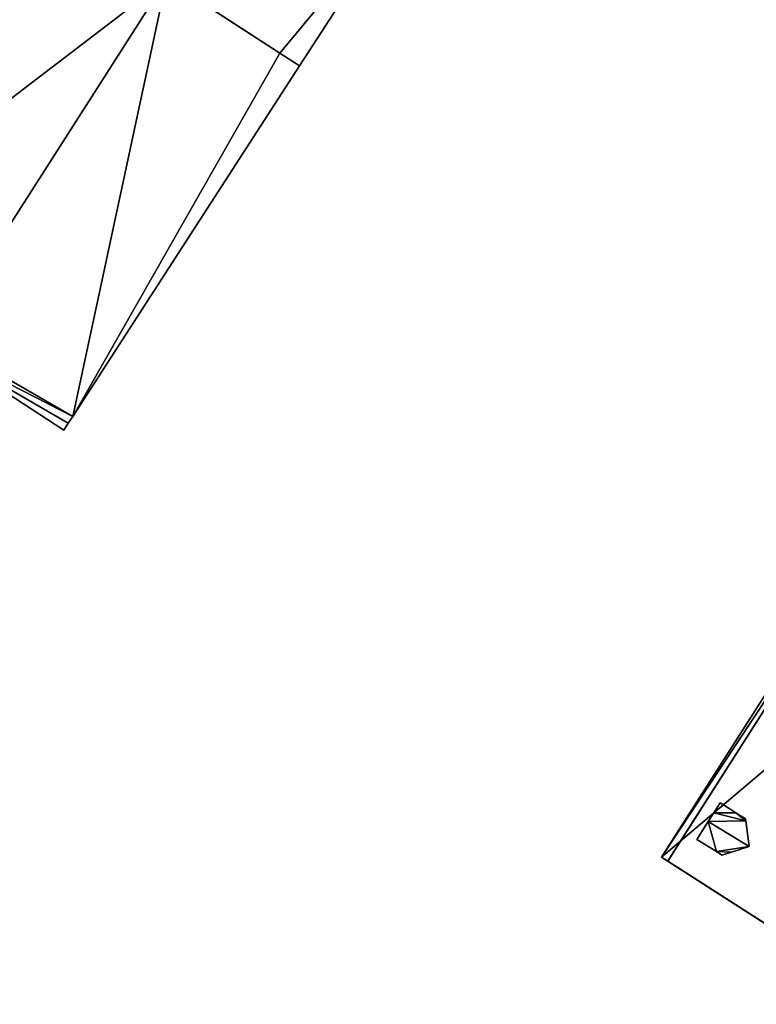
# Model space of a CAD drawing. Units: metres. Extents: x 70612 to 71266, y 353990 to 354501.
# Drawn here: x 71177 to 71207, y 353997 to 354037 of the extents above; entities that cross this region are included whole.
import ezdxf

# ---------------------------------------------------------------- set-up
doc = ezdxf.new("R2010")
doc.units = ezdxf.units.M
for name, color, linetype in [('FacadeFaces', 43, 'Continuous'), ('FloorBoundary', 4, 'Continuous'), ('FloorFaces', 250, 'Continuous'), ('OuterEaves', 4, 'Continuous'), ('OuterWalls', 4, 'Continuous'), ('ProtrusionFaces', 250, 'Continuous'), ('RoofFaces', 44, 'Continuous'), ('RoofLines', 2, 'Continuous'), ('TerrainIntersection', 106, 'Continuous')]:
    doc.layers.add(name, color=color, linetype=linetype)

msp = doc.modelspace()

# ---------------------------------------------------------------- linework, layer by layer
at = {"layer": 'FacadeFaces'}
for points in [[(71177.155, 354042.437, 275.474), (71167.644, 354027.544, 258.778), (71167.644, 354027.544, 275.474), (71177.155, 354042.437, 275.474)], [(71177.155, 354042.437, 258.778), (71167.644, 354027.544, 258.778), (71177.155, 354042.437, 275.474), (71177.155, 354042.437, 258.778)], [(71187.963, 354035.409, 275.442), (71192.373, 354042.223, 258.971), (71192.373, 354042.223, 275.444), (71187.963, 354035.409, 275.442)], [(71187.963, 354035.409, 258.971), (71192.373, 354042.223, 258.971), (71187.963, 354035.409, 275.442), (71187.963, 354035.409, 258.971)], [(71187.159, 354035.932, 275.782), (71182.541, 354038.935, 258.778), (71182.541, 354038.935, 277.632), (71187.159, 354035.932, 275.782)], [(71187.159, 354035.932, 258.778), (71182.541, 354038.935, 258.778), (71187.159, 354035.932, 275.782), (71187.159, 354035.932, 258.778)], [(71182.552, 354038.928, 277.639), (71182.552, 354038.928, 258.971), (71187.159, 354035.932, 275.768), (71182.552, 354038.928, 277.639)], [(71182.552, 354038.928, 258.971), (71187.159, 354035.932, 258.971), (71187.159, 354035.932, 275.768), (71182.552, 354038.928, 258.971)], [(71187.159, 354035.932, 275.768), (71187.159, 354035.932, 258.971), (71187.963, 354035.409, 275.442), (71187.159, 354035.932, 275.768)], [(71187.963, 354035.409, 275.442), (71187.159, 354035.932, 258.971), (71187.963, 354035.409, 258.971), (71187.963, 354035.409, 275.442)], [(71187.963, 354035.409, 275.459), (71187.159, 354035.932, 258.778), (71187.159, 354035.932, 275.782), (71187.963, 354035.409, 275.459)], [(71187.963, 354035.409, 258.778), (71187.159, 354035.932, 258.778), (71187.963, 354035.409, 275.459), (71187.963, 354035.409, 258.778)], [(71178.724, 354021.131, 275.494), (71178.724, 354021.131, 258.778), (71187.963, 354035.409, 275.459), (71178.724, 354021.131, 275.494)], [(71178.724, 354021.131, 258.778), (71187.963, 354035.409, 258.778), (71187.963, 354035.409, 275.459), (71178.724, 354021.131, 258.778)], [(71173.03, 354024.042, 277.632), (71173.03, 354024.042, 258.778), (71178.363, 354020.574, 275.495), (71173.03, 354024.042, 277.632)], [(71173.03, 354024.042, 258.778), (71178.363, 354020.574, 258.778), (71178.363, 354020.574, 275.495), (71173.03, 354024.042, 258.778)], [(71178.546, 354020.856, 275.494), (71178.724, 354021.131, 258.778), (71178.724, 354021.131, 275.494), (71178.546, 354020.856, 275.494)], [(71178.546, 354020.856, 258.778), (71178.724, 354021.131, 258.778), (71178.546, 354020.856, 275.494), (71178.546, 354020.856, 258.778)], [(71178.363, 354020.574, 275.495), (71178.363, 354020.574, 258.778), (71178.546, 354020.856, 275.494), (71178.363, 354020.574, 275.495)], [(71178.363, 354020.574, 258.778), (71178.546, 354020.856, 258.778), (71178.546, 354020.856, 275.494), (71178.363, 354020.574, 258.778)], [(71202.957, 354003.013, 269.882), (71212.646, 354018.195, 269.882), (71212.646, 354018.195, 259.289), (71202.957, 354003.013, 269.882)], [(71202.957, 354003.013, 269.882), (71212.646, 354018.195, 259.289), (71202.957, 354003.013, 259.289), (71202.957, 354003.013, 269.882)], [(71204.831, 354004.975, 272.404), (71205.096, 354005.387, 272.002), (71205.096, 354005.387, 270.725), (71204.831, 354004.975, 272.404)], [(71204.831, 354004.975, 272.404), (71205.096, 354005.387, 270.725), (71204.831, 354004.975, 270.723), (71204.831, 354004.975, 272.404)], [(71205.096, 354005.387, 272.002), (71205.223, 354005.307, 272.002), (71205.223, 354005.307, 270.876), (71205.096, 354005.387, 272.002)], [(71205.096, 354005.387, 272.002), (71205.223, 354005.307, 270.876), (71205.096, 354005.387, 270.725), (71205.096, 354005.387, 272.002)], [(71205.223, 354005.307, 272.002), (71205.733, 354004.986, 272.002), (71205.733, 354004.986, 271.491), (71205.223, 354005.307, 272.002)], [(71205.223, 354005.307, 272.002), (71205.733, 354004.986, 271.491), (71205.223, 354005.307, 270.876), (71205.223, 354005.307, 272.002)], [(71204.605, 354004.623, 272.747), (71204.831, 354004.975, 272.404), (71204.831, 354004.975, 270.723), (71204.605, 354004.623, 272.747)], [(71204.605, 354004.623, 272.747), (71204.831, 354004.975, 270.723), (71204.605, 354004.623, 270.724), (71204.605, 354004.623, 272.747)], [(71205.733, 354004.986, 272.002), (71206.12, 354004.742, 272.002), (71206.12, 354004.742, 271.958), (71205.733, 354004.986, 272.002)], [(71205.733, 354004.986, 272.002), (71206.12, 354004.742, 271.958), (71205.733, 354004.986, 271.491), (71205.733, 354004.986, 272.002)], [(71204.14, 354003.902, 272.002), (71204.605, 354004.623, 272.747), (71204.605, 354004.623, 270.724), (71204.14, 354003.902, 272.002)], [(71204.14, 354003.902, 272.002), (71204.605, 354004.623, 270.724), (71204.14, 354003.902, 270.723), (71204.14, 354003.902, 272.002)], [(71206.12, 354004.742, 272.002), (71206.131, 354004.654, 272.06), (71206.131, 354004.654, 272.016), (71206.12, 354004.742, 272.002)], [(71206.12, 354004.742, 272.002), (71206.131, 354004.654, 272.016), (71206.12, 354004.742, 271.958), (71206.12, 354004.742, 272.002)], [(71206.131, 354004.654, 272.06), (71206.268, 354003.607, 272.747), (71206.268, 354003.607, 272.712), (71206.131, 354004.654, 272.06)], [(71206.131, 354004.654, 272.06), (71206.268, 354003.607, 272.712), (71206.131, 354004.654, 272.016), (71206.131, 354004.654, 272.06)], [(71204.942, 354003.401, 272.002), (71204.14, 354003.902, 272.002), (71204.14, 354003.902, 270.723), (71204.942, 354003.401, 272.002)], [(71204.942, 354003.401, 272.002), (71204.14, 354003.902, 270.723), (71204.942, 354003.401, 271.688), (71204.942, 354003.401, 272.002)], [(71205.166, 354003.261, 272.002), (71204.942, 354003.401, 272.002), (71204.942, 354003.401, 271.688), (71205.166, 354003.261, 272.002)], [(71205.166, 354003.261, 272.002), (71204.942, 354003.401, 271.688), (71205.166, 354003.261, 271.958), (71205.166, 354003.261, 272.002)], [(71205.55, 354003.381, 272.261), (71205.166, 354003.261, 272.002), (71205.166, 354003.261, 271.958), (71205.55, 354003.381, 272.261)], [(71205.55, 354003.381, 272.261), (71205.166, 354003.261, 271.958), (71205.55, 354003.381, 272.221), (71205.55, 354003.381, 272.261)], [(71206.268, 354003.607, 272.747), (71205.55, 354003.381, 272.261), (71205.55, 354003.381, 272.221), (71206.268, 354003.607, 272.747)], [(71206.268, 354003.607, 272.747), (71205.55, 354003.381, 272.221), (71206.268, 354003.607, 272.712), (71206.268, 354003.607, 272.747)], [(71207.334, 354000.208, 275.505), (71202.957, 354003.013, 269.882), (71202.957, 354003.013, 259.289), (71207.334, 354000.208, 275.505)], [(71207.334, 354000.208, 275.505), (71202.957, 354003.013, 259.289), (71207.334, 354000.208, 259.289), (71207.334, 354000.208, 275.505)]]:
    msp.add_3dface(points, dxfattribs=at)
at = {"layer": 'FloorBoundary'}
for points in [[(71187.963, 354035.409, 258.971), (71192.373, 354042.223, 258.971), (71197.548, 354050.253, 258.971), (71196.75, 354050.772, 258.971), (71192.162, 354053.756, 258.971), (71186.766, 354057.265, 258.971), (71178.064, 354043.861, 258.971), (71177.155, 354042.437, 258.971), (71182.552, 354038.928, 258.971), (71187.159, 354035.932, 258.971), (71187.963, 354035.409, 258.971)], [(71177.155, 354042.437, 258.778), (71167.644, 354027.544, 258.778), (71173.03, 354024.042, 258.778), (71178.363, 354020.574, 258.778), (71178.546, 354020.856, 258.778), (71178.724, 354021.131, 258.778), (71187.963, 354035.409, 258.778), (71187.159, 354035.932, 258.778), (71182.541, 354038.935, 258.778), (71177.155, 354042.437, 258.778)]]:
    msp.add_polyline3d(points, dxfattribs=at)
at = {"layer": 'FloorFaces'}
for points in [[(71177.155, 354042.437, 258.778), (71182.541, 354038.935, 258.778), (71167.644, 354027.544, 258.778), (71177.155, 354042.437, 258.778)], [(71192.373, 354042.223, 258.971), (71187.159, 354035.932, 258.971), (71182.552, 354038.928, 258.971), (71192.373, 354042.223, 258.971)], [(71187.963, 354035.409, 258.971), (71187.159, 354035.932, 258.971), (71192.373, 354042.223, 258.971), (71187.963, 354035.409, 258.971)], [(71167.644, 354027.544, 258.778), (71182.541, 354038.935, 258.778), (71178.724, 354021.131, 258.778), (71167.644, 354027.544, 258.778)], [(71178.724, 354021.131, 258.778), (71182.541, 354038.935, 258.778), (71187.159, 354035.932, 258.778), (71178.724, 354021.131, 258.778)], [(71178.724, 354021.131, 258.778), (71187.159, 354035.932, 258.778), (71187.963, 354035.409, 258.778), (71178.724, 354021.131, 258.778)], [(71167.644, 354027.544, 258.778), (71178.724, 354021.131, 258.778), (71173.03, 354024.042, 258.778), (71167.644, 354027.544, 258.778)], [(71173.03, 354024.042, 258.778), (71178.546, 354020.856, 258.778), (71178.363, 354020.574, 258.778), (71173.03, 354024.042, 258.778)], [(71173.03, 354024.042, 258.778), (71178.724, 354021.131, 258.778), (71178.546, 354020.856, 258.778), (71173.03, 354024.042, 258.778)]]:
    msp.add_3dface(points, dxfattribs=at)
at = {"layer": 'OuterEaves'}
for points in [[(71197.548, 354050.253, 275.452), (71196.75, 354050.772, 275.776), (71192.162, 354053.756, 277.639), (71186.766, 354057.265, 275.448), (71178.064, 354043.861, 275.444), (71177.155, 354042.437, 275.448), (71182.552, 354038.928, 277.639), (71187.159, 354035.932, 275.768), (71187.963, 354035.409, 275.442), (71192.373, 354042.223, 275.444), (71197.548, 354050.253, 275.452)], [(71187.963, 354035.409, 275.459), (71187.159, 354035.932, 275.782), (71182.541, 354038.935, 277.632), (71177.155, 354042.437, 275.474), (71167.644, 354027.544, 275.474), (71173.03, 354024.042, 277.632), (71178.363, 354020.574, 275.495), (71178.546, 354020.856, 275.494), (71178.724, 354021.131, 275.494), (71187.963, 354035.409, 275.459)], [(71212.394, 354018.358, 269.892), (71202.704, 354003.175, 269.892), (71207.334, 354000.208, 275.505), (71212.056, 353997.181, 269.892), (71221.827, 354012.237, 269.892), (71217.065, 354015.327, 275.505), (71212.394, 354018.358, 269.892)], [(71205.166, 354003.261, 272.002), (71205.55, 354003.381, 272.261), (71206.268, 354003.607, 272.747), (71206.131, 354004.654, 272.06), (71206.12, 354004.742, 272.002), (71205.733, 354004.986, 272.002), (71205.223, 354005.307, 272.002), (71205.096, 354005.387, 272.002), (71204.831, 354004.975, 272.404), (71204.605, 354004.623, 272.747), (71204.14, 354003.902, 272.002), (71204.942, 354003.401, 272.002), (71205.166, 354003.261, 272.002)]]:
    msp.add_polyline3d(points, dxfattribs=at)
at = {"layer": 'OuterWalls'}
for points in [[(71212.646, 354018.195, 269.882), (71202.957, 354003.013, 269.882), (71207.334, 354000.208, 275.505), (71211.803, 353997.343, 269.882), (71221.575, 354012.4, 269.882), (71217.065, 354015.327, 275.505), (71212.646, 354018.195, 269.882)], [(71205.166, 354003.261, 272.002), (71205.55, 354003.381, 272.261), (71206.268, 354003.607, 272.747), (71206.131, 354004.654, 272.06), (71206.12, 354004.742, 272.002), (71205.733, 354004.986, 272.002), (71205.223, 354005.307, 272.002), (71205.096, 354005.387, 272.002), (71204.831, 354004.975, 272.404), (71204.605, 354004.623, 272.747), (71204.14, 354003.902, 272.002), (71204.942, 354003.401, 272.002), (71205.166, 354003.261, 272.002)]]:
    msp.add_polyline3d(points, dxfattribs=at)
at = {"layer": 'ProtrusionFaces'}
for points in [[(71212.394, 354018.358, 269.892), (71212.646, 354018.195, 269.882), (71202.704, 354003.175, 269.892), (71212.394, 354018.358, 269.892)], [(71212.646, 354018.195, 269.882), (71202.957, 354003.013, 269.882), (71202.704, 354003.175, 269.892), (71212.646, 354018.195, 269.882)], [(71202.957, 354003.013, 269.882), (71207.334, 354000.208, 275.505), (71202.704, 354003.175, 269.892), (71202.957, 354003.013, 269.882)]]:
    msp.add_3dface(points, dxfattribs=at)
at = {"layer": 'RoofFaces'}
for points in [[(71177.155, 354042.437, 275.474), (71167.644, 354027.544, 275.474), (71182.541, 354038.935, 277.632), (71177.155, 354042.437, 275.474)], [(71187.159, 354035.932, 275.768), (71192.373, 354042.223, 275.444), (71182.552, 354038.928, 277.639), (71187.159, 354035.932, 275.768)], [(71187.963, 354035.409, 275.442), (71192.373, 354042.223, 275.444), (71187.159, 354035.932, 275.768), (71187.963, 354035.409, 275.442)], [(71167.644, 354027.544, 275.474), (71173.03, 354024.042, 277.632), (71182.541, 354038.935, 277.632), (71167.644, 354027.544, 275.474)], [(71173.03, 354024.042, 277.632), (71178.724, 354021.131, 275.494), (71182.541, 354038.935, 277.632), (71173.03, 354024.042, 277.632)], [(71182.541, 354038.935, 277.632), (71178.724, 354021.131, 275.494), (71187.159, 354035.932, 275.782), (71182.541, 354038.935, 277.632)], [(71187.159, 354035.932, 275.782), (71178.724, 354021.131, 275.494), (71187.963, 354035.409, 275.459), (71187.159, 354035.932, 275.782)], [(71178.363, 354020.574, 275.495), (71178.546, 354020.856, 275.494), (71173.03, 354024.042, 277.632), (71178.363, 354020.574, 275.495)], [(71178.546, 354020.856, 275.494), (71178.724, 354021.131, 275.494), (71173.03, 354024.042, 277.632), (71178.546, 354020.856, 275.494)], [(71202.704, 354003.175, 269.892), (71217.065, 354015.327, 275.505), (71212.394, 354018.358, 269.892), (71202.704, 354003.175, 269.892)], [(71207.334, 354000.208, 275.505), (71217.065, 354015.327, 275.505), (71202.704, 354003.175, 269.892), (71207.334, 354000.208, 275.505)], [(71205.096, 354005.387, 272.002), (71204.831, 354004.975, 272.404), (71205.223, 354005.307, 272.002), (71205.096, 354005.387, 272.002)], [(71205.223, 354005.307, 272.002), (71204.831, 354004.975, 272.404), (71205.733, 354004.986, 272.002), (71205.223, 354005.307, 272.002)], [(71204.831, 354004.975, 272.404), (71204.605, 354004.623, 272.747), (71206.131, 354004.654, 272.06), (71204.831, 354004.975, 272.404)], [(71205.733, 354004.986, 272.002), (71204.831, 354004.975, 272.404), (71206.131, 354004.654, 272.06), (71205.733, 354004.986, 272.002)], [(71206.12, 354004.742, 272.002), (71205.733, 354004.986, 272.002), (71206.131, 354004.654, 272.06), (71206.12, 354004.742, 272.002)], [(71204.14, 354003.902, 272.002), (71204.942, 354003.401, 272.002), (71204.605, 354004.623, 272.747), (71204.14, 354003.902, 272.002)], [(71206.131, 354004.654, 272.06), (71204.605, 354004.623, 272.747), (71206.268, 354003.607, 272.747), (71206.131, 354004.654, 272.06)], [(71204.605, 354004.623, 272.747), (71204.942, 354003.401, 272.002), (71206.268, 354003.607, 272.747), (71204.605, 354004.623, 272.747)], [(71206.268, 354003.607, 272.747), (71204.942, 354003.401, 272.002), (71205.55, 354003.381, 272.261), (71206.268, 354003.607, 272.747)], [(71205.55, 354003.381, 272.261), (71204.942, 354003.401, 272.002), (71205.166, 354003.261, 272.002), (71205.55, 354003.381, 272.261)]]:
    msp.add_3dface(points, dxfattribs=at)
at = {"layer": 'RoofLines'}
for points in [[(71182.541, 354038.935, 277.632), (71173.03, 354024.042, 277.632)], [(71206.268, 354003.607, 272.747), (71204.605, 354004.623, 272.747)]]:
    msp.add_polyline3d(points, dxfattribs=at)
at = {"layer": 'TerrainIntersection'}
msp.add_polyline3d([(71207.16, 354000.32, 259.608), (71203.325, 354002.777, 259.424), (71203.16, 354002.883, 259.417), (71203.125, 354002.906, 259.415), (71203.117, 354002.91, 259.415), (71203.098, 354002.923, 259.414), (71203.091, 354002.927, 259.413), (71203.086, 354002.93, 259.413), (71203.082, 354002.933, 259.413), (71203.079, 354002.935, 259.412), (71203.075, 354002.938, 259.412), (71203.073, 354002.939, 259.412), (71203.07, 354002.941, 259.411), (71202.988, 354002.993, 259.404), (71202.957, 354003.013, 259.401), (71202.975, 354003.041, 259.401), (71202.976, 354003.042, 259.403), (71203.048, 354003.155, 259.402), (71204.282, 354005.089, 259.389), (71207.549, 354010.208, 259.353)], dxfattribs=at)

doc.saveas('drawing.dxf')
